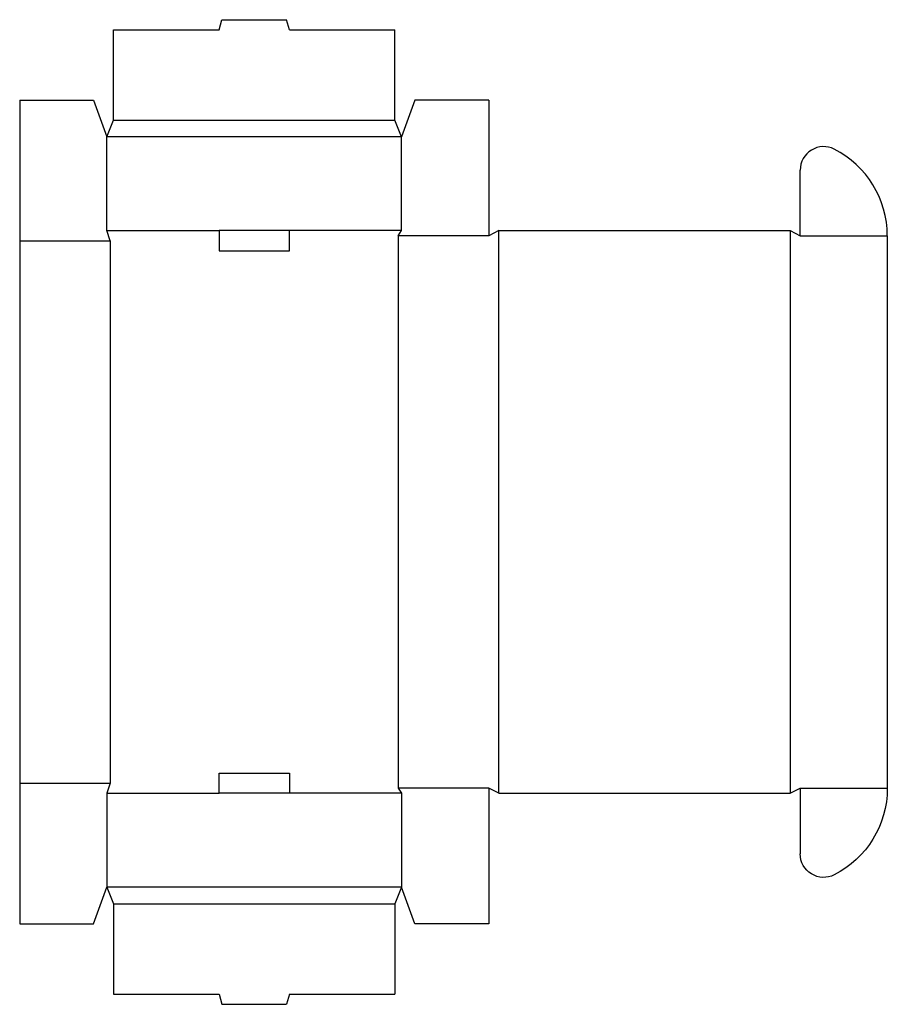
# Model space of a CAD drawing. Extents: x 0 to 16.2, y -1.5 to 16.9.
import ezdxf

# ---------------------------------------------------------------- set-up
doc = ezdxf.new("R2010")
doc.units = 0
doc.header["$MEASUREMENT"] = 0
doc.layers.add('CREASE', color=7, linetype='CONTINUOUS')
doc.layers.add('THRU-CUT', color=7, linetype='CONTINUOUS')

msp = doc.modelspace()

# ---------------------------------------------------------------- linework, layer by layer
at = {"layer": 'CREASE', "color": 3}
for p, q in [((1.75, 15), (7, 15)), ((7.125, 14.688), (1.625, 14.688)), ((1.625, 12.938), (3.719, 12.938)), ((7.125, 12.938), (5.031, 12.938)), ((8.938, 2.438), (8.938, 12.938)), ((14.375, 12.938), (14.375, 2.438)), ((0, 12.75), (1.688, 12.75)), ((1.688, 12.75), (1.688, 2.625)), ((8.75, 12.844), (7.062, 12.844)), ((7.062, 12.844), (7.062, 2.531)), ((14.562, 12.844), (16.188, 12.844)), ((0, 2.625), (1.688, 2.625)), ((1.625, 2.438), (3.719, 2.438)), ((7.125, 2.438), (5.031, 2.438)), ((8.75, 2.531), (7.062, 2.531)), ((14.562, 2.531), (16.188, 2.531)), ((14.562, 2.531), (16.188, 2.531)), ((7.125, 0.688), (1.625, 0.688)), ((1.75, 0.375), (7, 0.375))]:
    msp.add_line(p, q, dxfattribs=at)
at = {"layer": 'THRU-CUT', "color": 5}
for p, q in [((3.719, 16.688), (3.769, 16.875)), ((3.769, 16.875), (4.981, 16.875)), ((5.031, 16.688), (4.981, 16.875)), ((1.75, 15), (1.75, 16.688)), ((1.75, 16.688), (3.719, 16.688)), ((5.031, 16.688), (7, 16.688)), ((7, 15), (7, 16.688)), ((0, 15.375), (1.375, 15.375)), ((0, 15.375), (0, 0)), ((1.375, 15.375), (1.625, 14.688)), ((7.375, 15.375), (7.125, 14.688)), ((8.75, 15.375), (7.375, 15.375)), ((8.75, 15.375), (8.75, 12.844)), ((1.625, 14.688), (1.75, 15)), ((7.125, 14.688), (7, 15)), ((1.625, 12.938), (1.625, 14.688)), ((7.125, 12.938), (7.125, 14.688)), ((14.562, 12.844), (14.562, 14.068)), ((1.688, 12.75), (1.625, 12.938)), ((3.719, 12.938), (3.719, 12.562)), ((5.031, 12.938), (3.719, 12.938)), ((5.031, 12.562), (5.031, 12.938)), ((7.062, 12.844), (7.125, 12.938)), ((8.938, 12.938), (8.75, 12.844)), ((8.938, 12.938), (14.375, 12.938)), ((14.375, 12.938), (14.562, 12.844)), ((16.188, 12.844), (16.188, 2.531)), ((3.719, 12.562), (5.031, 12.562)), ((3.719, 2.812), (5.031, 2.812)), ((3.719, 2.438), (3.719, 2.812)), ((5.031, 2.812), (5.031, 2.438)), ((1.688, 2.625), (1.625, 2.438)), ((1.625, 2.438), (1.625, 0.688)), ((5.031, 2.438), (3.719, 2.438)), ((7.062, 2.531), (7.125, 2.438)), ((7.125, 2.438), (7.125, 0.688)), ((8.938, 2.438), (8.75, 2.531)), ((8.75, 2.531), (8.75, 0)), ((8.938, 2.438), (14.375, 2.438)), ((14.375, 2.438), (14.562, 2.531)), ((14.562, 2.531), (14.562, 1.307)), ((1.375, 0), (1.625, 0.688)), ((1.625, 0.688), (1.75, 0.375)), ((7.125, 0.688), (7, 0.375)), ((7.375, 0), (7.125, 0.688)), ((1.75, 0.375), (1.75, -1.312)), ((7, 0.375), (7, -1.312)), ((0, 0), (1.375, 0)), ((8.75, 0), (7.375, 0)), ((1.75, -1.312), (3.719, -1.312)), ((3.719, -1.312), (3.769, -1.5)), ((5.031, -1.312), (4.981, -1.5)), ((5.031, -1.312), (7, -1.312)), ((3.769, -1.5), (4.981, -1.5))]:
    msp.add_line(p, q, dxfattribs=at)
for centre, radius, start, end in [((15, 14.068), 0.438, 62.9643, 180), ((14.375, 12.844), 1.812, 0, 62.9643)]:
    msp.add_arc(centre, radius, start, end, dxfattribs=at)
at = {"layer": 'THRU-CUT', "color": 5, "extrusion": (0, 0, -1)}
for centre, radius, start, end in [((-14.375, 2.531), 1.812, 180, 242.9643), ((-15, 1.307), 0.438, 242.9643, 0)]:
    msp.add_arc(centre, radius, start, end, dxfattribs=at)

doc.saveas('drawing.dxf')
